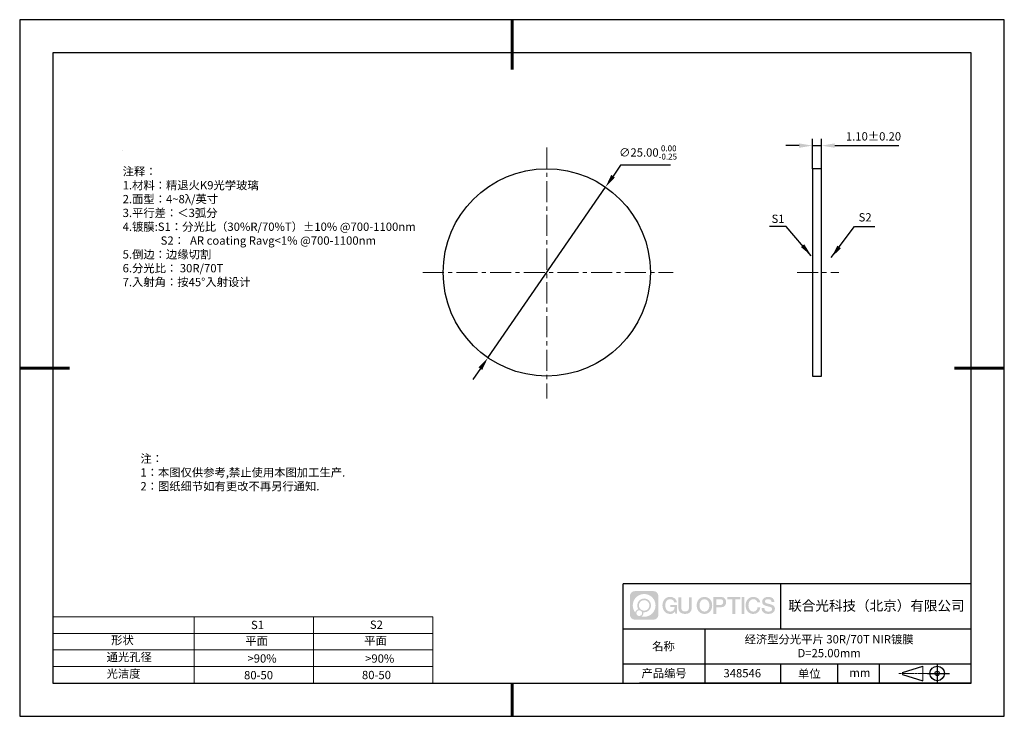
# Model space of a CAD drawing. Units: millimetres. Extents: x 0 to 297, y 0 to 210.
import ezdxf

# ---------------------------------------------------------------- set-up
doc = ezdxf.new("R2010")
doc.units = ezdxf.units.MM
doc.header["$PDSIZE"] = -1
doc.linetypes.add('CENTER', pattern=[10.16, 6.35, -1.27, 1.27, -1.27])
for name, color, linetype in [('1轮廓实线层', 7, 'Continuous'), ('6文字层', 3, 'Continuous'), ('细实线层', 7, 'Continuous')]:
    doc.layers.add(name, color=color, linetype=linetype)
for name, color, linetype, lineweight in [('2细线层', 4, 'Continuous', 15), ('3中心线层', 1, 'CENTER', 9), ('7标注层', 4, 'Continuous', 5), ('粗实线层', 7, 'Continuous', 25)]:
    doc.layers.add(name, color=color, linetype=linetype, lineweight=lineweight)
doc.styles.add('TH-GBD2M', font='calibri.ttf', dxfattribs={"width": 0.8, "height": 2.5})
doc.styles.add('标准', font='txt', dxfattribs={"height": 9.59})
doc.dimstyles.new('TH-GBD2M', dxfattribs={"dimtxt": 2.5, "dimasz": 4, "dimexe": 2, "dimexo": 0, "dimgap": 1.5, "dimtad": 1, "dimtih": 1, "dimtoh": 1, "dimzin": 1, "dimdsep": 46, "dimtxsty": 'TH-GBD2M', "dimcen": 0, "dimclrt": 3, "dimadec": 0, "dimazin": 3, "dimtfac": 1, "dimtmove": 0, "dimatfit": 3, "dimfxl": 1, "dimtolj": 1, "dimtzin": 0, "dimarcsym": 0})

# ---------------------------------------------------------------- blocks, each defined once
blk = doc.blocks.new('*D8')
at = {"layer": '7标注层', "color": 0, "lineweight": -2, "transparency": 16777216}
for p, q in [((181.26, 166.13), (178.99, 162.84)), ((196.33, 166.13), (181.26, 166.13)), ((141.24, 108.1), (176.72, 159.55)), ((138.96, 104.8), (136.69, 101.51))]:
    blk.add_line(p, q, dxfattribs=at)
at = {"layer": '7标注层', "color": 0, "transparency": 16777216}
for points in [[(178.44, 163.22), (179.54, 162.46), (176.72, 159.55)], [(138.42, 105.18), (139.51, 104.43), (141.24, 108.1)]]:
    blk.add_solid(points, dxfattribs=at)
at = {"layer": 'Defpoints', "color": 0, "transparency": 16777216}
for p in [(176.72, 159.55), (141.24, 108.1)]:
    blk.add_point(p, dxfattribs=at)
at = {"layer": '7标注层', "color": 3, "transparency": 16777216, "insert": (189.55, 169.97), "char_height": 2.5, "attachment_point": 5, "style": 'TH-GBD2M'}
blk.add_mtext('\\A1;∅25.00{}{\\H0.71x;\\C3;\\S 0.00^ -0.25;}', dxfattribs=at)
blk = doc.blocks.new('*D9')
at = {"layer": '7标注层', "color": 0, "lineweight": -2, "transparency": 16777216}
for p, q in [((239.1, 165.07), (239.1, 174.04)), ((241.85, 165.07), (241.85, 174.04)), ((235.1, 172.04), (231.1, 172.04)), ((239.1, 172.04), (241.85, 172.04)), ((245.85, 172.04), (265.22, 172.04))]:
    blk.add_line(p, q, dxfattribs=at)
at = {"layer": '7标注层', "color": 0, "transparency": 16777216}
for points in [[(235.1, 172.71), (235.1, 171.38), (239.1, 172.04)], [(245.85, 172.71), (245.85, 171.38), (241.85, 172.04)]]:
    blk.add_solid(points, dxfattribs=at)
at = {"layer": 'Defpoints', "color": 0, "transparency": 16777216}
for p in [(241.85, 172.04), (239.1, 165.07), (241.85, 165.07)]:
    blk.add_point(p, dxfattribs=at)
at = {"layer": '7标注层', "color": 3, "transparency": 16777216, "insert": (257.54, 174.82), "char_height": 2.5, "attachment_point": 5, "style": 'TH-GBD2M'}
blk.add_mtext('\\A1;1.10%%p0.20', dxfattribs=at)
blk = doc.blocks.new('*X10')
at = {"layer": '粗实线层', "lineweight": 60}
for p, q in [((0, 105), (0, 90)), ((-148.5, 0), (-133.5, 0)), ((148.5, 0), (133.5, 0)), ((0, -105), (0, -95))]:
    blk.add_line(p, q, dxfattribs=at)
at = {"layer": '粗实线层'}
for p, q in [((-138.5, 95), (-138.5, -95)), ((138.5, 95), (-138.5, 95)), ((138.5, -95), (138.5, 95)), ((-138.5, -95), (138.5, -95))]:
    blk.add_line(p, q, dxfattribs=at)
at = {"layer": '细实线层'}
for p, q in [((148.5, 105), (-148.5, 105)), ((-148.5, 105), (-148.5, -105)), ((148.5, -105), (148.5, 105)), ((-148.5, -105), (148.5, -105))]:
    blk.add_line(p, q, dxfattribs=at)

msp = doc.modelspace()

# ---------------------------------------------------------------- hatches: boundary and pattern name
at = {"layer": '3中心线层'}
h = msp.add_hatch(color=0, dxfattribs=at)
h.dxf.hatch_style = 1
edge = h.paths.add_edge_path()
edge.add_spline(control_points=[(192.662, 36.251), (192.662, 37.065), (192.002, 37.724), (191.188, 37.724)], knot_values=[7, 7, 7, 7, 8, 8, 8, 8], degree=3, periodic=0)
edge.add_spline(control_points=[(191.188, 37.724), (191.188, 37.724), (185.539, 37.724), (185.539, 37.724)], knot_values=[0, 0, 0, 0, 1, 1, 1, 1], degree=3, periodic=0)
edge.add_spline(control_points=[(185.539, 37.724), (184.725, 37.724), (184.066, 37.065), (184.066, 36.251), (184.066, 36.251), (184.066, 30.602), (184.066, 30.602)], knot_values=[1, 1, 1, 1, 2, 2, 2, 3, 3, 3, 3], degree=3, periodic=0)
edge.add_spline(control_points=[(184.066, 30.602), (184.066, 29.788), (184.725, 29.128), (185.539, 29.128), (185.539, 29.128), (191.188, 29.128), (191.188, 29.128)], knot_values=[3, 3, 3, 3, 4, 4, 4, 5, 5, 5, 5], degree=3, periodic=0)
edge.add_spline(control_points=[(191.188, 29.128), (192.002, 29.128), (192.662, 29.788), (192.662, 30.602), (192.662, 30.602), (192.662, 36.251), (192.662, 36.251)], knot_values=[5, 5, 5, 5, 6, 6, 6, 7, 7, 7, 7], degree=3, periodic=0)
edge = h.paths.add_edge_path(flags=16)
edge.add_spline(control_points=[(184.925, 33.426), (184.925, 35.325), (186.465, 36.865), (188.364, 36.865)], knot_values=[10, 10, 10, 10, 11, 11, 11, 11], degree=3, periodic=0)
edge.add_spline(control_points=[(188.364, 36.865), (190.263, 36.865), (191.802, 35.325), (191.802, 33.426)], knot_values=[11, 11, 11, 11, 12, 12, 12, 12], degree=3, periodic=0)
edge.add_spline(control_points=[(191.802, 33.426), (191.802, 31.527), (190.263, 29.988), (188.364, 29.988)], knot_values=[12, 12, 12, 12, 13, 13, 13, 13], degree=3, periodic=0)
edge.add_spline(control_points=[(188.364, 29.988), (188.095, 29.988), (187.833, 30.02), (187.582, 30.078)], knot_values=[0, 0, 0, 0, 1, 1, 1, 1], degree=3, periodic=0)
edge.add_spline(control_points=[(187.582, 30.078), (187.906, 30.3), (188.118, 30.671), (188.118, 31.093)], knot_values=[1, 1, 1, 1, 2, 2, 2, 2], degree=3, periodic=0)
edge.add_spline(control_points=[(188.118, 31.093), (188.118, 31.184), (188.108, 31.272), (188.089, 31.357)], knot_values=[2, 2, 2, 2, 3, 3, 3, 3], degree=3, periodic=0)
edge.add_spline(control_points=[(188.089, 31.357), (188.179, 31.345), (188.271, 31.339), (188.364, 31.339)], knot_values=[3, 3, 3, 3, 4, 4, 4, 4], degree=3, periodic=0)
edge.add_spline(control_points=[(188.364, 31.339), (189.517, 31.339), (190.451, 32.273), (190.451, 33.426)], knot_values=[4, 4, 4, 4, 5, 5, 5, 5], degree=3, periodic=0)
edge.add_spline(control_points=[(190.451, 33.426), (190.451, 34.579), (189.517, 35.514), (188.364, 35.514), (187.211, 35.514), (186.276, 34.579), (186.276, 33.426)], knot_values=[5, 5, 5, 5, 6, 6, 6, 7, 7, 7, 7], degree=3, periodic=0)
edge.add_spline(control_points=[(186.276, 33.426), (186.276, 33.007), (186.4, 32.616), (186.613, 32.289)], knot_values=[7, 7, 7, 7, 8, 8, 8, 8], degree=3, periodic=0)
edge.add_spline(control_points=[(186.613, 32.289), (186.129, 32.177), (185.754, 31.779), (185.677, 31.282)], knot_values=[8, 8, 8, 8, 9, 9, 9, 9], degree=3, periodic=0)
edge.add_spline(control_points=[(185.677, 31.282), (185.207, 31.87), (184.925, 32.615), (184.925, 33.426)], knot_values=[9, 9, 9, 9, 10, 10, 10, 10], degree=3, periodic=0)
edge = h.paths.add_edge_path(flags=16)
edge.add_spline(control_points=[(186.767, 33.426), (186.767, 34.308), (187.482, 35.023), (188.364, 35.023), (189.245, 35.023), (189.96, 34.308), (189.96, 33.426), (189.96, 32.545), (189.245, 31.83), (188.364, 31.83), (187.482, 31.83), (186.767, 32.545), (186.767, 33.426)], knot_values=[0, 0, 0, 0, 1, 1, 1, 2, 2, 2, 3, 3, 3, 4, 4, 4, 4], degree=3, periodic=0)
edge = h.paths.add_edge_path(flags=16)
edge.add_spline(control_points=[(186.03, 31.093), (186.03, 31.568), (186.415, 31.953), (186.89, 31.953), (187.365, 31.953), (187.75, 31.568), (187.75, 31.093)], knot_values=[1, 1, 1, 1, 2, 2, 2, 3, 3, 3, 3], degree=3, periodic=0)
edge.add_spline(control_points=[(187.75, 31.093), (187.75, 30.618), (187.365, 30.233), (186.89, 30.233)], knot_values=[3, 3, 3, 3, 4, 4, 4, 4], degree=3, periodic=0)
edge.add_spline(control_points=[(186.89, 30.233), (186.415, 30.233), (186.03, 30.618), (186.03, 31.093)], knot_values=[0, 0, 0, 0, 1, 1, 1, 1], degree=3, periodic=0)
edge = h.paths.add_edge_path()
edge.add_spline(control_points=[(197.433, 34.325), (197.433, 34.325), (198.256, 34.325), (198.256, 34.325), (198.128, 35.435), (197.244, 36.008), (196.191, 36.008)], knot_values=[5, 5, 5, 5, 6, 6, 6, 7, 7, 7, 7], degree=3, periodic=0)
edge.add_spline(control_points=[(196.191, 36.008), (194.747, 36.008), (193.883, 34.835), (193.883, 33.429)], knot_values=[4, 4, 4, 4, 5, 5, 5, 5], degree=3, periodic=0)
edge.add_spline(control_points=[(193.883, 33.429), (193.883, 32.022), (194.747, 30.85), (196.191, 30.85)], knot_values=[3, 3, 3, 3, 4, 4, 4, 4], degree=3, periodic=0)
edge.add_spline(control_points=[(196.191, 30.85), (196.778, 30.85), (197.19, 31.022), (197.642, 31.546)], knot_values=[2, 2, 2, 2, 3, 3, 3, 3], degree=3, periodic=0)
edge.add_spline(control_points=[(197.642, 31.546), (197.642, 31.546), (197.77, 30.967), (197.77, 30.967), (197.77, 30.967), (197.905, 30.967), (198.04, 30.967)], knot_values=[0.5, 0.5, 0.5, 0.5, 1.5, 1.5, 1.5, 2, 2, 2, 2], degree=3, periodic=0)
edge.add_spline(control_points=[(198.04, 30.967), (198.175, 30.967), (198.31, 30.967), (198.31, 30.967), (198.31, 30.967), (198.31, 31.129), (198.31, 31.372)], knot_values=[14.749965, 14.749965, 14.749965, 14.749965, 15.249965, 15.249965, 15.249965, 15.5, 15.5, 15.5, 15.5], degree=3, periodic=0)
edge.add_spline(control_points=[(198.31, 31.372), (198.31, 31.615), (198.31, 31.939), (198.31, 32.263)], knot_values=[14.49997, 14.49997, 14.49997, 14.49997, 14.749965, 14.749965, 14.749965, 14.749965], degree=3, periodic=0)
edge.add_spline(control_points=[(198.31, 32.263), (198.31, 32.425), (198.31, 32.587), (198.31, 32.739)], knot_values=[14.3749725, 14.3749725, 14.3749725, 14.3749725, 14.49997, 14.49997, 14.49997, 14.49997], degree=3, periodic=0)
edge.add_spline(control_points=[(198.31, 32.739), (198.31, 32.967), (198.31, 33.172), (198.31, 33.32)], knot_values=[14.1874762, 14.1874762, 14.1874762, 14.1874762, 14.3749725, 14.3749725, 14.3749725, 14.3749725], degree=3, periodic=0)
edge.add_spline(control_points=[(198.31, 33.32), (198.31, 33.37), (198.31, 33.413), (198.31, 33.448)], knot_values=[14.1249775, 14.1249775, 14.1249775, 14.1249775, 14.1874762, 14.1874762, 14.1874762, 14.1874762], degree=3, periodic=0)
edge.add_spline(control_points=[(198.31, 33.448), (198.31, 33.466), (198.31, 33.482), (198.31, 33.496)], knot_values=[14.0937281, 14.0937281, 14.0937281, 14.0937281, 14.1249775, 14.1249775, 14.1249775, 14.1249775], degree=3, periodic=0)
edge.add_spline(control_points=[(198.31, 33.496), (198.31, 33.509), (198.31, 33.521), (198.31, 33.531)], knot_values=[14.0624788, 14.0624788, 14.0624788, 14.0624788, 14.0937281, 14.0937281, 14.0937281, 14.0937281], degree=3, periodic=0)
edge.add_spline(control_points=[(198.31, 33.56), (198.31, 33.56), (198.31, 33.56), (198.31, 33.56), (198.31, 33.56), (198.31, 33.56), (198.31, 33.56)], knot_values=[13.9999796, 13.9999796, 13.9999796, 13.9999796, 14, 14, 14, 14.0007124, 14.0007124, 14.0007124, 14.0007124], degree=3, periodic=0)
edge.add_spline(control_points=[(198.31, 33.56), (198.31, 33.56), (197.797, 33.56), (197.284, 33.56)], knot_values=[13.49999, 13.49999, 13.49999, 13.49999, 13.9999796, 13.9999796, 13.9999796, 13.9999796], degree=3, periodic=0)
edge.add_spline(control_points=[(197.284, 33.56), (196.771, 33.56), (196.258, 33.56), (196.258, 33.56), (196.258, 33.56), (196.258, 33.56), (196.258, 33.56)], knot_values=[12.9990234, 12.9990234, 12.9990234, 12.9990234, 13.4990134, 13.4990134, 13.4990134, 13.49999, 13.49999, 13.49999, 13.49999], degree=3, periodic=0)
edge.add_spline(control_points=[(196.258, 33.552), (196.258, 33.55), (196.258, 33.547), (196.258, 33.543)], knot_values=[12.9062519, 12.9062519, 12.9062519, 12.9062519, 12.9375013, 12.9375013, 12.9375013, 12.9375013], degree=3, periodic=0)
edge.add_spline(control_points=[(196.258, 33.531), (196.258, 33.523), (196.258, 33.512), (196.258, 33.499)], knot_values=[12.8125037, 12.8125037, 12.8125037, 12.8125037, 12.8750025, 12.8750025, 12.8750025, 12.8750025], degree=3, periodic=0)
edge.add_spline(control_points=[(196.258, 33.499), (196.258, 33.487), (196.258, 33.473), (196.258, 33.457)], knot_values=[12.750005, 12.750005, 12.750005, 12.750005, 12.8125037, 12.8125037, 12.8125037, 12.8125037], degree=3, periodic=0)
edge.add_spline(control_points=[(196.258, 33.457), (196.258, 33.427), (196.258, 33.391), (196.258, 33.352)], knot_values=[12.6250075, 12.6250075, 12.6250075, 12.6250075, 12.750005, 12.750005, 12.750005, 12.750005], degree=3, periodic=0)
edge.add_spline(control_points=[(196.258, 33.352), (196.258, 33.314), (196.258, 33.273), (196.258, 33.232)], knot_values=[12.50001, 12.50001, 12.50001, 12.50001, 12.6250075, 12.6250075, 12.6250075, 12.6250075], degree=3, periodic=0)
edge.add_spline(control_points=[(196.258, 33.232), (196.258, 33.15), (196.258, 33.068), (196.258, 33.007)], knot_values=[12.250015, 12.250015, 12.250015, 12.250015, 12.50001, 12.50001, 12.50001, 12.50001], degree=3, periodic=0)
edge.add_spline(control_points=[(196.258, 33.007), (196.258, 32.945), (196.258, 32.905), (196.258, 32.905), (196.258, 32.905), (196.258, 32.905), (196.258, 32.905)], knot_values=[11.9992876, 11.9992876, 11.9992876, 11.9992876, 12.2493026, 12.2493026, 12.2493026, 12.250015, 12.250015, 12.250015, 12.250015], degree=3, periodic=0)
edge.add_spline(control_points=[(196.273, 32.905), (196.277, 32.905), (196.283, 32.905), (196.29, 32.905)], knot_values=[11.9062719, 11.9062719, 11.9062719, 11.9062719, 11.9375212, 11.9375212, 11.9375212, 11.9375212], degree=3, periodic=0)
edge.add_spline(control_points=[(196.29, 32.905), (196.297, 32.905), (196.305, 32.905), (196.313, 32.905)], knot_values=[11.8750225, 11.8750225, 11.8750225, 11.8750225, 11.9062719, 11.9062719, 11.9062719, 11.9062719], degree=3, periodic=0)
edge.add_spline(control_points=[(196.313, 32.905), (196.331, 32.905), (196.352, 32.905), (196.377, 32.905)], knot_values=[11.8125238, 11.8125238, 11.8125238, 11.8125238, 11.8750225, 11.8750225, 11.8750225, 11.8750225], degree=3, periodic=0)
edge.add_spline(control_points=[(196.377, 32.905), (196.401, 32.905), (196.429, 32.905), (196.459, 32.905)], knot_values=[11.750025, 11.750025, 11.750025, 11.750025, 11.8125238, 11.8125238, 11.8125238, 11.8125238], degree=3, periodic=0)
edge.add_spline(control_points=[(196.459, 32.905), (196.519, 32.905), (196.589, 32.905), (196.664, 32.905)], knot_values=[11.6250275, 11.6250275, 11.6250275, 11.6250275, 11.750025, 11.750025, 11.750025, 11.750025], degree=3, periodic=0)
edge.add_spline(control_points=[(196.664, 32.905), (196.739, 32.905), (196.819, 32.905), (196.9, 32.905)], knot_values=[11.50003, 11.50003, 11.50003, 11.50003, 11.6250275, 11.6250275, 11.6250275, 11.6250275], degree=3, periodic=0)
edge.add_spline(control_points=[(196.9, 32.905), (197.06, 32.905), (197.22, 32.905), (197.34, 32.905)], knot_values=[11.250035, 11.250035, 11.250035, 11.250035, 11.50003, 11.50003, 11.50003, 11.50003], degree=3, periodic=0)
edge.add_spline(control_points=[(197.34, 32.905), (197.461, 32.905), (197.541, 32.905), (197.541, 32.905), (197.527, 32.07), (197.055, 31.539), (196.191, 31.553)], knot_values=[10, 10, 10, 10, 10.250035, 10.250035, 10.250035, 11.250035, 11.250035, 11.250035, 11.250035], degree=3, periodic=0)
edge.add_spline(control_points=[(196.191, 31.553), (195.158, 31.553), (194.726, 32.484), (194.726, 33.429)], knot_values=[9, 9, 9, 9, 10, 10, 10, 10], degree=3, periodic=0)
edge.add_spline(control_points=[(194.726, 33.429), (194.726, 34.373), (195.158, 35.304), (196.191, 35.304)], knot_values=[8, 8, 8, 8, 9, 9, 9, 9], degree=3, periodic=0)
edge.add_spline(control_points=[(196.191, 35.304), (196.798, 35.304), (197.352, 34.973), (197.433, 34.325)], knot_values=[7, 7, 7, 7, 8, 8, 8, 8], degree=3, periodic=0)
edge = h.paths.add_edge_path()
edge.add_spline(control_points=[(199.545, 33.019), (199.545, 33.019), (199.545, 35.885), (199.545, 35.885), (199.545, 35.885), (199.328, 35.885), (199.112, 35.885)], knot_values=[0.5, 0.5, 0.5, 0.5, 1.5, 1.5, 1.5, 2, 2, 2, 2], degree=3, periodic=0)
edge.add_spline(control_points=[(199.112, 35.885), (198.895, 35.885), (198.679, 35.885), (198.679, 35.885), (198.679, 35.885), (198.679, 35.098), (198.679, 34.311)], knot_values=[9.5, 9.5, 9.5, 9.5, 10, 10, 10, 10.5, 10.5, 10.5, 10.5], degree=3, periodic=0)
edge.add_spline(control_points=[(198.679, 34.311), (198.679, 33.524), (198.679, 32.737), (198.679, 32.737), (198.679, 31.477), (199.489, 30.85), (200.708, 30.85)], knot_values=[8, 8, 8, 8, 8.5, 8.5, 8.5, 9.5, 9.5, 9.5, 9.5], degree=3, periodic=0)
edge.add_spline(control_points=[(200.708, 30.85), (201.927, 30.85), (202.738, 31.477), (202.738, 32.737)], knot_values=[7, 7, 7, 7, 8, 8, 8, 8], degree=3, periodic=0)
edge.add_spline(control_points=[(202.738, 32.737), (202.738, 32.737), (202.738, 35.885), (202.738, 35.885), (202.738, 35.885), (202.521, 35.885), (202.305, 35.885)], knot_values=[5.5, 5.5, 5.5, 5.5, 6.5, 6.5, 6.5, 7, 7, 7, 7], degree=3, periodic=0)
edge.add_spline(control_points=[(202.305, 35.885), (202.088, 35.885), (201.872, 35.885), (201.872, 35.885), (201.872, 35.885), (201.872, 35.168), (201.872, 34.452)], knot_values=[4.5, 4.5, 4.5, 4.5, 5, 5, 5, 5.5, 5.5, 5.5, 5.5], degree=3, periodic=0)
edge.add_spline(control_points=[(201.872, 34.452), (201.872, 33.736), (201.872, 33.019), (201.872, 33.019), (201.872, 32.358), (201.83, 31.594), (200.708, 31.594)], knot_values=[3, 3, 3, 3, 3.5, 3.5, 3.5, 4.5, 4.5, 4.5, 4.5], degree=3, periodic=0)
edge.add_spline(control_points=[(200.708, 31.594), (199.586, 31.594), (199.545, 32.358), (199.545, 33.019)], knot_values=[2, 2, 2, 2, 3, 3, 3, 3], degree=3, periodic=0)
edge = h.paths.add_edge_path()
edge.add_spline(control_points=[(208.887, 33.422), (208.887, 32.022), (208.012, 30.856), (206.55, 30.856), (205.088, 30.856), (204.213, 32.022), (204.213, 33.422), (204.213, 34.822), (205.088, 35.988), (206.55, 35.988), (208.012, 35.988), (208.887, 34.822), (208.887, 33.422)], knot_values=[0, 0, 0, 0, 1, 1, 1, 2, 2, 2, 3, 3, 3, 4, 4, 4, 4], degree=3, periodic=0)
edge = h.paths.add_edge_path(flags=16)
edge.add_spline(control_points=[(206.55, 35.288), (207.595, 35.288), (208.033, 34.362), (208.033, 33.422)], knot_values=[2, 2, 2, 2, 3, 3, 3, 3], degree=3, periodic=0)
edge.add_spline(control_points=[(208.033, 33.422), (208.033, 32.482), (207.595, 31.556), (206.55, 31.556)], knot_values=[1, 1, 1, 1, 2, 2, 2, 2], degree=3, periodic=0)
edge.add_spline(control_points=[(206.55, 31.556), (205.505, 31.556), (205.067, 32.482), (205.067, 33.422)], knot_values=[0, 0, 0, 0, 1, 1, 1, 1], degree=3, periodic=0)
edge.add_spline(control_points=[(205.067, 33.422), (205.067, 34.362), (205.505, 35.288), (206.55, 35.288)], knot_values=[3, 3, 3, 3, 4, 4, 4, 4], degree=3, periodic=0)
edge = h.paths.add_edge_path()
edge.add_spline(control_points=[(213.068, 34.411), (213.068, 35.054), (212.802, 36.008), (211.408, 36.008)], knot_values=[1, 1, 1, 1, 2, 2, 2, 2], degree=3, periodic=0)
edge.add_spline(control_points=[(211.408, 36.008), (211.408, 36.008), (209.256, 36.008), (209.256, 36.008), (209.256, 36.008), (209.256, 35.685), (209.256, 35.201)], knot_values=[6.749965, 6.749965, 6.749965, 6.749965, 7.749965, 7.749965, 7.749965, 8, 8, 8, 8], degree=3, periodic=0)
edge.add_spline(control_points=[(209.256, 35.201), (209.256, 34.718), (209.256, 34.073), (209.256, 33.428)], knot_values=[6.49997, 6.49997, 6.49997, 6.49997, 6.749965, 6.749965, 6.749965, 6.749965], degree=3, periodic=0)
edge.add_spline(control_points=[(209.256, 33.428), (209.256, 33.106), (209.256, 32.784), (209.256, 32.481)], knot_values=[6.3749725, 6.3749725, 6.3749725, 6.3749725, 6.49997, 6.49997, 6.49997, 6.49997], degree=3, periodic=0)
edge.add_spline(control_points=[(209.256, 32.481), (209.256, 32.179), (209.256, 31.897), (209.256, 31.655)], knot_values=[6.249975, 6.249975, 6.249975, 6.249975, 6.3749725, 6.3749725, 6.3749725, 6.3749725], degree=3, periodic=0)
edge.add_spline(control_points=[(209.256, 31.655), (209.256, 31.535), (209.256, 31.424), (209.256, 31.326)], knot_values=[6.1874762, 6.1874762, 6.1874762, 6.1874762, 6.249975, 6.249975, 6.249975, 6.249975], degree=3, periodic=0)
edge.add_spline(control_points=[(209.256, 31.326), (209.256, 31.227), (209.256, 31.142), (209.256, 31.071)], knot_values=[6.1249775, 6.1249775, 6.1249775, 6.1249775, 6.1874762, 6.1874762, 6.1874762, 6.1874762], degree=3, periodic=0)
edge.add_spline(control_points=[(209.256, 31.071), (209.256, 31.036), (209.256, 31.005), (209.256, 30.977)], knot_values=[6.0937281, 6.0937281, 6.0937281, 6.0937281, 6.1249775, 6.1249775, 6.1249775, 6.1249775], degree=3, periodic=0)
edge.add_spline(control_points=[(209.256, 30.977), (209.256, 30.95), (209.256, 30.926), (209.256, 30.908)], knot_values=[6.0624788, 6.0624788, 6.0624788, 6.0624788, 6.0937281, 6.0937281, 6.0937281, 6.0937281], degree=3, periodic=0)
edge.add_spline(control_points=[(209.256, 30.908), (209.256, 30.898), (209.256, 30.89), (209.256, 30.883)], knot_values=[6.0468541, 6.0468541, 6.0468541, 6.0468541, 6.0624787, 6.0624787, 6.0624787, 6.0624787], degree=3, periodic=0)
edge.add_spline(control_points=[(209.256, 30.883), (209.256, 30.875), (209.256, 30.869), (209.256, 30.865)], knot_values=[6.0312294, 6.0312294, 6.0312294, 6.0312294, 6.0468541, 6.0468541, 6.0468541, 6.0468541], degree=3, periodic=0)
edge.add_spline(control_points=[(209.256, 30.85), (209.256, 30.85), (209.256, 30.85), (209.256, 30.85), (209.256, 30.85), (209.256, 30.85), (209.256, 30.85)], knot_values=[5.9999791, 5.9999791, 5.9999791, 5.9999791, 6, 6, 6, 6.0004683, 6.0004683, 6.0004683, 6.0004683], degree=3, periodic=0)
edge.add_spline(control_points=[(209.256, 30.85), (209.256, 30.85), (209.469, 30.85), (209.683, 30.85)], knot_values=[5.49999, 5.49999, 5.49999, 5.49999, 5.9999791, 5.9999791, 5.9999791, 5.9999791], degree=3, periodic=0)
edge.add_spline(control_points=[(209.683, 30.85), (209.896, 30.85), (210.11, 30.85), (210.11, 30.85), (210.11, 30.85), (210.11, 30.85), (210.11, 30.85)], knot_values=[4.9995117, 4.9995117, 4.9995117, 4.9995117, 5.4995017, 5.4995017, 5.4995017, 5.49999, 5.49999, 5.49999, 5.49999], degree=3, periodic=0)
edge.add_spline(control_points=[(210.11, 30.862), (210.11, 30.865), (210.11, 30.868), (210.11, 30.872)], knot_values=[4.9375012, 4.9375012, 4.9375012, 4.9375012, 4.9531259, 4.9531259, 4.9531259, 4.9531259], degree=3, periodic=0)
edge.add_spline(control_points=[(210.11, 30.872), (210.11, 30.879), (210.11, 30.888), (210.11, 30.899)], knot_values=[4.9062519, 4.9062519, 4.9062519, 4.9062519, 4.9375012, 4.9375012, 4.9375012, 4.9375012], degree=3, periodic=0)
edge.add_spline(control_points=[(210.11, 30.899), (210.11, 30.909), (210.11, 30.921), (210.11, 30.935)], knot_values=[4.8750025, 4.8750025, 4.8750025, 4.8750025, 4.9062519, 4.9062519, 4.9062519, 4.9062519], degree=3, periodic=0)
edge.add_spline(control_points=[(210.11, 30.935), (210.11, 30.962), (210.11, 30.995), (210.11, 31.032)], knot_values=[4.8125037, 4.8125037, 4.8125037, 4.8125037, 4.8750025, 4.8750025, 4.8750025, 4.8750025], degree=3, periodic=0)
edge.add_spline(control_points=[(210.11, 31.032), (210.11, 31.07), (210.11, 31.113), (210.11, 31.159)], knot_values=[4.750005, 4.750005, 4.750005, 4.750005, 4.8125037, 4.8125037, 4.8125037, 4.8125037], degree=3, periodic=0)
edge.add_spline(control_points=[(210.11, 31.159), (210.11, 31.252), (210.11, 31.36), (210.11, 31.476)], knot_values=[4.6250075, 4.6250075, 4.6250075, 4.6250075, 4.750005, 4.750005, 4.750005, 4.750005], degree=3, periodic=0)
edge.add_spline(control_points=[(210.11, 31.476), (210.11, 31.592), (210.11, 31.716), (210.11, 31.839)], knot_values=[4.50001, 4.50001, 4.50001, 4.50001, 4.6250075, 4.6250075, 4.6250075, 4.6250075], degree=3, periodic=0)
edge.add_spline(control_points=[(210.11, 31.839), (210.11, 32.087), (210.11, 32.334), (210.11, 32.52)], knot_values=[4.250015, 4.250015, 4.250015, 4.250015, 4.50001, 4.50001, 4.50001, 4.50001], degree=3, periodic=0)
edge.add_spline(control_points=[(210.11, 32.52), (210.11, 32.705), (210.11, 32.829), (210.11, 32.829), (210.11, 32.829), (210.11, 32.829), (210.11, 32.829)], knot_values=[3.9992876, 3.9992876, 3.9992876, 3.9992876, 4.2493026, 4.2493026, 4.2493026, 4.250015, 4.250015, 4.250015, 4.250015], degree=3, periodic=0)
edge.add_spline(control_points=[(210.124, 32.829), (210.129, 32.829), (210.135, 32.829), (210.142, 32.829)], knot_values=[3.9062719, 3.9062719, 3.9062719, 3.9062719, 3.9375212, 3.9375212, 3.9375212, 3.9375212], degree=3, periodic=0)
edge.add_spline(control_points=[(210.142, 32.829), (210.149, 32.829), (210.157, 32.829), (210.165, 32.829)], knot_values=[3.8750225, 3.8750225, 3.8750225, 3.8750225, 3.9062719, 3.9062719, 3.9062719, 3.9062719], degree=3, periodic=0)
edge.add_spline(control_points=[(210.165, 32.829), (210.183, 32.829), (210.205, 32.829), (210.229, 32.829)], knot_values=[3.8125237, 3.8125237, 3.8125237, 3.8125237, 3.8750225, 3.8750225, 3.8750225, 3.8750225], degree=3, periodic=0)
edge.add_spline(control_points=[(210.229, 32.829), (210.254, 32.829), (210.282, 32.829), (210.313, 32.829)], knot_values=[3.750025, 3.750025, 3.750025, 3.750025, 3.8125237, 3.8125237, 3.8125237, 3.8125237], degree=3, periodic=0)
edge.add_spline(control_points=[(210.313, 32.829), (210.373, 32.829), (210.444, 32.829), (210.52, 32.829)], knot_values=[3.6250275, 3.6250275, 3.6250275, 3.6250275, 3.750025, 3.750025, 3.750025, 3.750025], degree=3, periodic=0)
edge.add_spline(control_points=[(210.52, 32.829), (210.596, 32.829), (210.678, 32.829), (210.759, 32.829)], knot_values=[3.50003, 3.50003, 3.50003, 3.50003, 3.6250275, 3.6250275, 3.6250275, 3.6250275], degree=3, periodic=0)
edge.add_spline(control_points=[(210.759, 32.829), (210.921, 32.829), (211.083, 32.829), (211.205, 32.829)], knot_values=[3.250035, 3.250035, 3.250035, 3.250035, 3.50003, 3.50003, 3.50003, 3.50003], degree=3, periodic=0)
edge.add_spline(control_points=[(211.205, 32.829), (211.327, 32.829), (211.408, 32.829), (211.408, 32.829), (212.802, 32.822), (213.068, 33.775), (213.068, 34.411)], knot_values=[2, 2, 2, 2, 2.250035, 2.250035, 2.250035, 3.250035, 3.250035, 3.250035, 3.250035], degree=3, periodic=0)
edge = h.paths.add_edge_path(flags=16)
edge.add_spline(control_points=[(210.742, 35.271), (210.9, 35.271), (211.058, 35.271), (211.176, 35.271)], knot_values=[3.250015, 3.250015, 3.250015, 3.250015, 3.50001, 3.50001, 3.50001, 3.50001], degree=3, periodic=0)
edge.add_spline(control_points=[(211.176, 35.271), (211.295, 35.271), (211.374, 35.271), (211.374, 35.271), (211.825, 35.271), (212.214, 35.097), (212.214, 34.418)], knot_values=[2, 2, 2, 2, 2.250015, 2.250015, 2.250015, 3.250015, 3.250015, 3.250015, 3.250015], degree=3, periodic=0)
edge.add_spline(control_points=[(212.214, 34.418), (212.214, 33.768), (211.743, 33.566), (211.36, 33.566)], knot_values=[1, 1, 1, 1, 2, 2, 2, 2], degree=3, periodic=0)
edge.add_spline(control_points=[(211.36, 33.566), (211.36, 33.566), (210.11, 33.566), (210.11, 33.566), (210.11, 33.566), (210.11, 33.992), (210.11, 34.418)], knot_values=[4.49999, 4.49999, 4.49999, 4.49999, 5.49999, 5.49999, 5.49999, 6, 6, 6, 6], degree=3, periodic=0)
edge.add_spline(control_points=[(210.11, 34.418), (210.11, 34.844), (210.11, 35.271), (210.11, 35.271), (210.11, 35.271), (210.11, 35.271), (210.11, 35.271)], knot_values=[3.9992676, 3.9992676, 3.9992676, 3.9992676, 4.4992576, 4.4992576, 4.4992576, 4.49999, 4.49999, 4.49999, 4.49999], degree=3, periodic=0)
edge.add_spline(control_points=[(210.124, 35.271), (210.129, 35.271), (210.134, 35.271), (210.141, 35.271)], knot_values=[3.9062519, 3.9062519, 3.9062519, 3.9062519, 3.9375012, 3.9375012, 3.9375012, 3.9375012], degree=3, periodic=0)
edge.add_spline(control_points=[(210.141, 35.271), (210.148, 35.271), (210.155, 35.271), (210.164, 35.271)], knot_values=[3.8750025, 3.8750025, 3.8750025, 3.8750025, 3.9062519, 3.9062519, 3.9062519, 3.9062519], degree=3, periodic=0)
edge.add_spline(control_points=[(210.164, 35.271), (210.181, 35.271), (210.202, 35.271), (210.226, 35.271)], knot_values=[3.8125037, 3.8125037, 3.8125037, 3.8125037, 3.8750025, 3.8750025, 3.8750025, 3.8750025], degree=3, periodic=0)
edge.add_spline(control_points=[(210.226, 35.271), (210.25, 35.271), (210.278, 35.271), (210.307, 35.271)], knot_values=[3.750005, 3.750005, 3.750005, 3.750005, 3.8125037, 3.8125037, 3.8125037, 3.8125037], degree=3, periodic=0)
edge.add_spline(control_points=[(210.307, 35.271), (210.366, 35.271), (210.436, 35.271), (210.51, 35.271)], knot_values=[3.6250075, 3.6250075, 3.6250075, 3.6250075, 3.750005, 3.750005, 3.750005, 3.750005], degree=3, periodic=0)
edge.add_spline(control_points=[(210.51, 35.271), (210.584, 35.271), (210.663, 35.271), (210.742, 35.271)], knot_values=[3.50001, 3.50001, 3.50001, 3.50001, 3.6250075, 3.6250075, 3.6250075, 3.6250075], degree=3, periodic=0)
h.paths.add_polyline_path([(217.372, 36.008), (213.437, 36.008), (213.437, 35.227), (214.976, 35.227), (214.976, 30.85), (215.826, 30.85), (215.826, 35.227), (217.372, 35.227)])
h.paths.add_polyline_path([(218.601, 36.008), (217.74, 36.008), (217.74, 30.85), (218.601, 30.85)])
edge = h.paths.add_edge_path()
edge.add_spline(control_points=[(222.959, 34.325), (223.173, 34.325), (223.387, 34.325), (223.387, 34.325), (223.284, 35.387), (222.414, 36.001), (221.312, 36.008)], knot_values=[8, 8, 8, 8, 8.5, 8.5, 8.5, 9.5, 9.5, 9.5, 9.5], degree=3, periodic=0)
edge.add_spline(control_points=[(221.312, 36.008), (219.846, 36.008), (218.969, 34.835), (218.969, 33.429)], knot_values=[7, 7, 7, 7, 8, 8, 8, 8], degree=3, periodic=0)
edge.add_spline(control_points=[(218.969, 33.429), (218.969, 32.022), (219.846, 30.85), (221.312, 30.85)], knot_values=[6, 6, 6, 6, 7, 7, 7, 7], degree=3, periodic=0)
edge.add_spline(control_points=[(221.312, 30.85), (222.496, 30.85), (223.325, 31.663), (223.393, 32.843)], knot_values=[5, 5, 5, 5, 6, 6, 6, 6], degree=3, periodic=0)
edge.add_spline(control_points=[(223.393, 32.843), (223.393, 32.843), (222.558, 32.843), (222.558, 32.843), (222.49, 32.125), (222.072, 31.553), (221.312, 31.553)], knot_values=[3, 3, 3, 3, 4, 4, 4, 5, 5, 5, 5], degree=3, periodic=0)
edge.add_spline(control_points=[(221.312, 31.553), (220.264, 31.553), (219.825, 32.484), (219.825, 33.429)], knot_values=[2, 2, 2, 2, 3, 3, 3, 3], degree=3, periodic=0)
edge.add_spline(control_points=[(219.825, 33.429), (219.825, 34.373), (220.264, 35.304), (221.312, 35.304)], knot_values=[1, 1, 1, 1, 2, 2, 2, 2], degree=3, periodic=0)
edge.add_spline(control_points=[(221.312, 35.304), (222.024, 35.304), (222.387, 34.89), (222.531, 34.325)], knot_values=[0, 0, 0, 0, 1, 1, 1, 1], degree=3, periodic=0)
edge.add_spline(control_points=[(222.531, 34.325), (222.531, 34.325), (222.745, 34.325), (222.959, 34.325)], knot_values=[9.5, 9.5, 9.5, 9.5, 10, 10, 10, 10], degree=3, periodic=0)
edge = h.paths.add_edge_path()
edge.add_spline(control_points=[(225.839, 30.85), (226.828, 30.85), (227.818, 31.291), (227.818, 32.394)], knot_values=[13, 13, 13, 13, 14, 14, 14, 14], degree=3, periodic=0)
edge.add_spline(control_points=[(227.818, 32.394), (227.818, 32.905), (227.504, 33.456), (226.849, 33.649)], knot_values=[12, 12, 12, 12, 13, 13, 13, 13], degree=3, periodic=0)
edge.add_spline(control_points=[(226.849, 33.649), (226.591, 33.725), (225.49, 34.008), (225.414, 34.029)], knot_values=[11, 11, 11, 11, 12, 12, 12, 12], degree=3, periodic=0)
edge.add_spline(control_points=[(225.414, 34.029), (225.058, 34.125), (224.821, 34.318), (224.821, 34.663)], knot_values=[10, 10, 10, 10, 11, 11, 11, 11], degree=3, periodic=0)
edge.add_spline(control_points=[(224.821, 34.663), (224.821, 35.159), (225.33, 35.304), (225.734, 35.304)], knot_values=[9, 9, 9, 9, 10, 10, 10, 10], degree=3, periodic=0)
edge.add_spline(control_points=[(225.734, 35.304), (226.333, 35.304), (226.765, 35.07), (226.807, 34.435)], knot_values=[8, 8, 8, 8, 9, 9, 9, 9], degree=3, periodic=0)
edge.add_spline(control_points=[(226.807, 34.435), (226.807, 34.435), (227.678, 34.435), (227.678, 34.435), (227.678, 35.463), (226.807, 36.008), (225.769, 36.008)], knot_values=[6, 6, 6, 6, 7, 7, 7, 8, 8, 8, 8], degree=3, periodic=0)
edge.add_spline(control_points=[(225.769, 36.008), (224.87, 36.008), (223.95, 35.546), (223.95, 34.559)], knot_values=[5, 5, 5, 5, 6, 6, 6, 6], degree=3, periodic=0)
edge.add_spline(control_points=[(223.95, 34.559), (223.95, 34.049), (224.201, 33.539), (225.051, 33.311)], knot_values=[4, 4, 4, 4, 5, 5, 5, 5], degree=3, periodic=0)
edge.add_spline(control_points=[(225.051, 33.311), (225.734, 33.125), (226.187, 33.036), (226.535, 32.905)], knot_values=[3, 3, 3, 3, 4, 4, 4, 4], degree=3, periodic=0)
edge.add_spline(control_points=[(226.535, 32.905), (226.738, 32.829), (226.947, 32.677), (226.947, 32.298)], knot_values=[2, 2, 2, 2, 3, 3, 3, 3], degree=3, periodic=0)
edge.add_spline(control_points=[(226.947, 32.298), (226.947, 31.925), (226.661, 31.553), (225.894, 31.553)], knot_values=[1, 1, 1, 1, 2, 2, 2, 2], degree=3, periodic=0)
edge.add_spline(control_points=[(225.894, 31.553), (225.198, 31.553), (224.633, 31.85), (224.633, 32.608)], knot_values=[0, 0, 0, 0, 1, 1, 1, 1], degree=3, periodic=0)
edge.add_spline(control_points=[(224.633, 32.608), (224.633, 32.608), (224.415, 32.608), (224.198, 32.608)], knot_values=[15.5, 15.5, 15.5, 15.5, 16, 16, 16, 16], degree=3, periodic=0)
edge.add_spline(control_points=[(224.198, 32.608), (223.98, 32.608), (223.762, 32.608), (223.762, 32.608), (223.783, 31.388), (224.703, 30.85), (225.839, 30.85)], knot_values=[14, 14, 14, 14, 14.5, 14.5, 14.5, 15.5, 15.5, 15.5, 15.5], degree=3, periodic=0)

# ---------------------------------------------------------------- linework, layer by layer
for p, q in [((239.105, 165.072), (239.105, 102.572)), ((241.855, 165.072), (239.105, 165.072)), ((241.855, 102.572), (241.855, 165.072)), ((239.105, 102.572), (241.855, 102.572)), ((287, 10), (187, 10))]:
    msp.add_line(p, q)
msp.add_circle((158.978, 133.822), 31.25)
at = {"layer": '1轮廓实线层'}
msp.add_line((147, 10), (287, 10), dxfattribs=at)
at = {"layer": '2细线层'}
for p, q in [((10, 30), (124.647, 30)), ((52.647, 30), (52.647, 10)), ((88.647, 30), (88.647, 10)), ((124.647, 30), (124.647, 10)), ((10, 25), (124.647, 25)), ((10, 20), (124.647, 20)), ((10, 15), (124.647, 15))]:
    msp.add_line(p, q, dxfattribs=at)
at = {"layer": '3中心线层'}
for p, q in [((158.978, 171.472), (158.978, 95.838)), ((121.586, 133.822), (197.07, 133.822)), ((234.479, 133.822), (247.04, 133.822))]:
    msp.add_line(p, q, dxfattribs=at)
at = {"layer": '3中心线层', "color": 7}
for p, q in [((272.42, 10.733), (272.42, 15.108)), ((266.295, 12.592), (266.295, 13.249))]:
    msp.add_line(p, q, dxfattribs=at)
at = {"layer": '3中心线层', "color": 7, "ltscale": 0.1}
msp.add_line((265.145, 12.921), (273.869, 12.921), dxfattribs=at)
at = {"layer": '7标注层'}
msp.add_line((31.057, 170.495), (31.057, 170.495), dxfattribs=at)
msp.add_line((31.057, 170.495), (31.057, 170.495), dxfattribs=at)
at = {"layer": '粗实线层'}
for p, q in [((182, 40), (287, 40)), ((182, 9.941), (182, 39.941)), ((229.636, 26.429), (229.636, 40)), ((182, 26.333), (287, 26.333)), ((206.76, 10), (206.76, 26.333)), ((182, 15.841), (287, 15.841)), ((229.636, 10), (229.636, 15.841)), ((246.74, 10), (246.74, 15.841)), ((259.305, 10), (259.305, 15.841))]:
    msp.add_line(p, q, dxfattribs=at)
at = {"layer": '细实线层'}
for p, q in [((266.295, 13.249), (272.42, 15.108)), ((276.756, 15.841), (276.756, 10)), ((266.295, 12.592), (272.42, 10.733)), ((273.869, 12.921), (280.431, 12.921))]:
    msp.add_line(p, q, dxfattribs=at)
for radius in [2.187, 0.656]:
    msp.add_circle((276.756, 12.921), radius, dxfattribs=at)

# ---------------------------------------------------------------- block references
at = {"layer": '6文字层'}
msp.add_blockref('*X10', (148.5, 105), dxfattribs=at)

# ---------------------------------------------------------------- texts
at = {"layer": '6文字层', "color": 3, "insert": (77.77, 147.589), "char_height": 2.5, "attachment_point": 5, "style": 'TH-GBD2M'}
msp.add_mtext_dynamic_manual_height_columns('\\pxsm1,ql;{\\fSimSun|b1|i0|c134|p2;注释：\\fCalibri|b1|i0|c0|p34; \\P1.\\fSimSun|b1|i0|c134|p2;材料：精退火\\fCalibri|b1|i0|c0|p34;K9\\fSimSun|b1|i0|c134|p2;光学玻璃\\fCalibri|b1|i0|c0|p34;                               \\P2.\\fSimSun|b1|i0|c134|p2;面型：\\fCalibri|b1|i0|c0|p34;4~8\\C256;λ/\\fSimSun|b1|i0|c134|p2;英寸\\fCalibri|b1|i0|c0|p34;\\P\\C3;3.\\fSimSun|b1|i0|c134|p2;平行差：＜\\fCalibri|b1|i0|c0|p34;3\\fSimSun|b1|i0|c134|p2;弧分\\fCalibri|b1|i0|c0|p34;\\P4.\\fSimSun|b1|i0|c134|p2;镀膜\\fCalibri|b1|i0|c0|p34;:\\C256;S1\\fSimSun|b1|i0|c134|p2;：分光比（\\fCalibri|b1|i0|c0|p34;30%R/70%T\\fSimSun|b1|i0|c134|p2;）\\fCalibri|b1|i0|c0|p34;±10% @700-1100nm\\P               S2\\fSimSun|b1|i0|c134|p2;：\\fCalibri|b1|i0|c0|p34;  AR coating Ravg<1% @700-1100nm\\C3;\\P5.\\fSimSun|b1|i0|c134|p2;倒边：\\C256;边缘切割\\fCalibri|b1|i0|c0|p34;\\C3;\\P6.\\fSimSun|b1|i0|c134|p2;分光比：\\fCalibri|b1|i0|c0|p34; 30R/70T\\P7.\\fSimSun|b1|i0|c134|p2;入射角：\\C256;按\\fCalibri|b1|i0|c0|p34;45°\\fSimSun|b1|i0|c134|p2;入射设计}', width=93.42571, gutter_width=1, heights=[126.523], dxfattribs=at)
at = {"layer": '6文字层', "insert": (36.415, 78.933), "char_height": 2.5, "attachment_point": 1, "style": '标准'}
msp.add_mtext_dynamic_manual_height_columns('\\pxqj;{\\fSimSun|b1|i0|c134|p2;\\C1;注：\\P1：本图仅供参考,禁止使用本图加工生产.\\P2：图纸细节如有更改不再另行通知.}', width=114.67031, gutter_width=1, heights=[0], dxfattribs=at)
at = {"layer": '6文字层', "attachment_point": 5}
for s, insert, char_height, width in [('{\\fSimHei|b1|i0|c134|p49;联合光科技（北京）有限公司}', (258.425, 33.339), 3, 63.12269), ('{\\fSimHei|b1|i0|c134|p49;经济型分光平片 30R/70T NIR镀膜\\PD=25.00\\H0.99999x;mm}', (244.158, 21.135), 2.5, 79.7562), ('{\\fSimHei|b1|i0|c134|p49;名称 }', (194.179, 21.135), 2.5, 17.84856), ('{\\fSimHei|b1|i0|c134|p49;产品编号} ', (194.373, 12.989), 2.5, 17.84856), ('{\\fSimHei|b1|i0|c134|p49;348546}', (217.959, 12.989), 2.5, 17.84856), ('{\\fSimHei|b1|i0|c134|p49;单位}', (238.197, 12.829), 2.5, 17.84856), ('{\\fSimHei|b1|i0|c134|p49;mm }', (253.432, 13.143), 2.5, 17.84856)]:
    msp.add_mtext(s, dxfattribs=dict(at, insert=insert, char_height=char_height, width=width))
at = {"layer": '6文字层', "attachment_point": 1}
for s, width, insert, char_height in [('{\\fSimSun|b1|i0|c0|p2;S1}', 24.72262, (69.771, 28.79), 2.5), ('{\\fSimSun|b1|i0|c0|p2;S2}', 21.29572, (105.633, 28.859), 2.5), ('{\\fSimSun|b1|i0|c134|p2;形状}', 13.96779, (27.581, 24.208), 2.5), ('{\\fSimSun|b1|i0|c134|p2;平面}', 21.8361, (68.039, 23.993), 2.5), ('{\\fSimSun|b1|i0|c134|p2;平面}', 16.12894, (103.93, 24.084), 2.5), ('{\\fSimSun|b1|i0|c134|p2;通光孔径}', 16.39629, (26.218, 19.115), 2.5), ('{\\fSimSun|b1|i0|c134|p2;\\C3;>90%}', 25.43244, (68.689, 18.687), 2.5), ('{\\fSimSun|b1|i0|c134|p2;\\C3;>90%}', 25.43244, (104.183, 18.66), 2.5), ('{\\fSimSun|b1|i0|c134|p2;光洁度}', 16.39629, (26.218, 14.115), 2.5), ('{\\fSimSun|b1|i0|c134|p2;\\H1.25x;80-50}', 19.16365, (67.675, 13.654), 2), ('{\\fSimSun|b1|i0|c134|p2;\\H1.25x;80-50}', 19.16365, (103.237, 13.699), 2)]:
    msp.add_mtext_dynamic_manual_height_columns(s, width=width, gutter_width=17.5, heights=[0], dxfattribs=dict(at, insert=insert, char_height=char_height))
at = {"layer": '7标注层', "color": 3, "char_height": 2.5, "attachment_point": 5, "style": 'TH-GBD2M'}
for s, insert in [('\\A1;S2', (255.01, 150.427)), ('\\A1;S1', (228.75, 149.985))]:
    msp.add_mtext(s, dxfattribs=dict(at, insert=insert))

# ---------------------------------------------------------------- dimensions: what is measured, and where the dimension line sits
at = {"layer": '7标注层'}
dim = msp.add_linear_dim(base=(241.855, 172.044), p1=(239.105, 165.072), p2=(241.855, 165.072), text='<>%%p0.20', dimstyle='TH-GBD2M', override={"dimlfac": 0.4}, dxfattribs=at)
dim.commit()
dim.dimension.update_dxf_attribs({"geometry": '*D9', "text_midpoint": (257.537, 174.825)})
dim = msp.add_diameter_dim_2p(p1=(141.235, 108.098), p2=(176.721, 159.546), text='<>{}{\\H0.71x;\\C3;\\S 0.00^ -0.25;}', dimstyle='TH-GBD2M', override={"dimlfac": 0.4, "dimtp": 0, "dimtm": 0.25, "dimtdec": 2, "dimtzin": 0}, dxfattribs=at)
dim.commit()
dim.dimension.update_dxf_attribs({"geometry": '*D8', "text_midpoint": (189.546, 169.968)})

# ---------------------------------------------------------------- leaders
for points in [[(238.768, 138.861), (231.152, 147.662), (226.126, 147.662)], [(244.799, 138.287), (251.769, 147.646), (257.914, 147.646)]]:
    msp.add_leader(points, dimstyle='TH-GBD2M', override={"dimgap": 1.5, "dimtad": 0, "dimtxsty": 'TH-GBD2M'}, dxfattribs=at)

doc.saveas('drawing.dxf')
